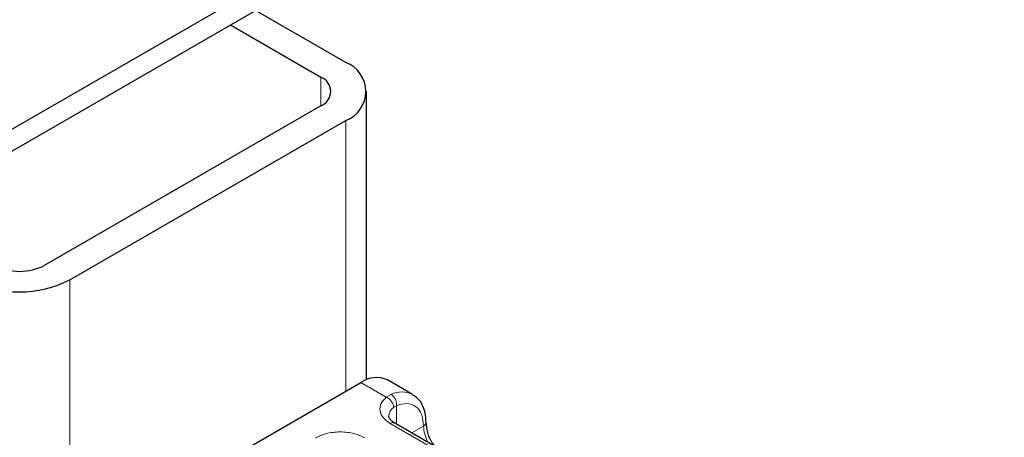
# Model space of a CAD drawing. Units: millimetres. Extents: x 0 to 420, y 0 to 297.
# Drawn here: x 197 to 205, y 83 to 87 of the extents above; entities that cross this region are included whole.
import ezdxf

# ---------------------------------------------------------------- set-up
doc = ezdxf.new("R2010")
doc.units = ezdxf.units.MM

msp = doc.modelspace()

# ---------------------------------------------------------------- linework, layer by layer
at = {"color": 7, "linetype": 'Continuous', "lineweight": 25}
for p, q in [((151.1188, 59.393), (205.1619, 90.5915)), ((151.1188, 59.2181), (205.1619, 90.4165)), ((199.8586, 86.5149), (199.131, 86.9349)), ((198.929, 86.8183), (199.6566, 86.3983)), ((200.026, 83.9596), (200.026, 86.2816)), ((199.6566, 86.165), (197.4343, 84.8821)), ((197.6363, 84.7655), (199.8586, 86.0484)), ((197.7575, 82.6541), (199.9799, 83.9371)), ((200.3962, 83.8416), (200.1941, 83.9583)), ((201.1418, 83.0979), (200.2528, 83.611))]:
    msp.add_line(p, q, dxfattribs=at)
at = {"color": 8, "linetype": 'Continuous', "lineweight": 18}
for p, q in [((199.6566, 86.165), (199.6566, 86.3983)), ((199.8586, 86.0484), (199.8586, 83.8671)), ((197.6363, 82.5725), (197.6363, 84.7655)), ((200.185, 83.8186), (199.9799, 83.9371)), ((200.185, 83.8186), (200.2242, 83.8414)), ((200.2676, 83.7504), (200.2435, 83.7367)), ((200.2676, 83.7504), (200.2676, 83.6025)), ((201.1061, 83.0943), (200.2171, 83.6075)), ((200.3896, 83.5321), (200.4849, 83.5871))]:
    msp.add_line(p, q, dxfattribs=at)
at = {"color": 7, "linetype": 'Continuous', "lineweight": 25}
for centre, radius, start, end in [((199.7701, 86.2816), 0.2495, 290.78342, 69.21658), ((199.6124, 86.2816), 0.1247, 290.78342, 69.21658), ((197.2323, 85.272), 0.4391, 242.60967, 297.39033), ((197.2323, 85.5453), 0.8783, 242.60967, 297.39033), ((200.1054, 83.7618), 0.2156, 65.69288, 125.61758)]:
    msp.add_arc(centre, radius, start, end, dxfattribs=at)
at = {"color": 8, "linetype": 'Continuous', "lineweight": 18}
for centre, radius, start, end in [((200.3102, 83.6725), 0.1896, 62.06019, 116.98462), ((200.2972, 83.6614), 0.0924, 125.49602, 177.43606), ((200.238, 83.5783), 0.0359, 65.69288, 125.61758), ((200.4699, 83.6201), 0.0362, 294.50833, 352.78635), ((200.7871, 83.5966), 0.3024, 181.80733, 207.38455)]:
    msp.add_arc(centre, radius, start, end, dxfattribs=at)
for points, knots in [([(200.2171, 83.6075), (200.1966, 83.6219), (200.1542, 83.6518), (200.129, 83.7094), (200.1364, 83.7687), (200.1691, 83.8023), (200.185, 83.8186)], [0, 0, 0, 0, 0.242235, 0.5, 0.757765, 1, 1, 1, 1]), ([(200.2676, 83.7504), (200.2961, 83.7588), (200.3549, 83.7761), (200.427, 83.7489), (200.4759, 83.6851), (200.482, 83.6191), (200.4849, 83.5871)], [0, 0, 0, 0, 0.241829, 0.5, 0.758171, 1, 1, 1, 1]), ([(199.611, 83.4909), (199.6392, 83.504), (199.6826, 83.5242), (199.7548, 83.5369), (199.813, 83.5403), (199.8713, 83.5369), (199.9435, 83.5242), (199.987, 83.504), (200.0151, 83.4909)], [0, 0, 0, 0, 0.239443, 0.369636, 0.5, 0.630193, 0.760557, 1, 1, 1, 1])]:
    msp.add_open_spline(points, degree=3, knots=knots, dxfattribs=at)
for points in [[(200.2435, 83.7367), (200.2427, 83.7447), (200.2409, 83.7607), (200.2274, 83.7854), (200.208, 83.8067), (200.1927, 83.8147), (200.185, 83.8186)], [(200.2242, 83.8414), (200.2307, 83.8367), (200.2437, 83.8272), (200.2588, 83.8032), (200.2681, 83.776), (200.2678, 83.759), (200.2676, 83.7504)]]:
    msp.add_open_spline(points, degree=3, dxfattribs=at)
at = {"color": 7, "linetype": 'Continuous', "lineweight": 25}
for points, knots in [([(200.5045, 83.6156), (200.5042, 83.6353), (200.5036, 83.6825), (200.4822, 83.7489), (200.4476, 83.8077), (200.4116, 83.8278), (200.3977, 83.8356)], [0, 0, 0, 0, 0.208243, 0.500584, 0.807024, 1, 1, 1, 1]), ([(200.2538, 83.6114), (200.2482, 83.6144), (200.232, 83.6234), (200.2158, 83.6397), (200.2056, 83.656), (200.2054, 83.6623), (200.2053, 83.6655)], [0, 0, 0, 0, 0.140534, 0.409391, 0.691336, 1, 1, 1, 1]), ([(200.5747, 83.4253), (200.5677, 83.4341), (200.5422, 83.4666), (200.5139, 83.5371), (200.5085, 83.5899), (200.5059, 83.6163)], [0, 0, 0, 0, 0.1568861, 0.5784425, 1, 1, 1, 1])]:
    msp.add_open_spline(points, degree=3, knots=knots, dxfattribs=at)

doc.saveas('drawing.dxf')
